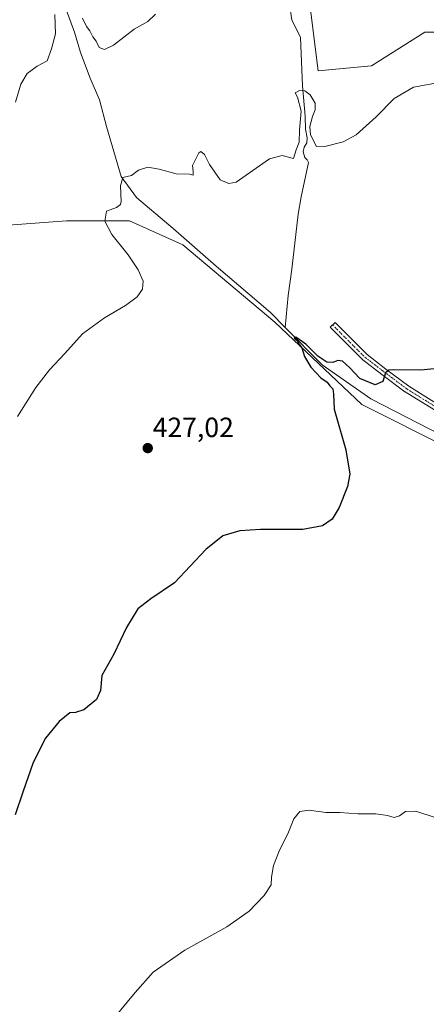
# Model space of a CAD drawing. Units: metres. Extents: x 625114 to 628598, y 4694854 to 4697230.
# Drawn here: x 626101 to 626247, y 4695769 to 4696123 of the extents above; entities that cross this region are included whole.
import ezdxf
from ezdxf.enums import TextEntityAlignment as Align

# ---------------------------------------------------------------- set-up
doc = ezdxf.new("R2010")
doc.units = ezdxf.units.M
doc.header["$MEASUREMENT"] = 0
doc.linetypes.add('TRAZO_Y_PUNTO', pattern=[1, 0.5, -0.25, 0, -0.25])
for name, color, linetype, lineweight in [('Camino', 19, 'Continuous', 0), ('Camino Cxs', 19, 'Continuous', 0), ('Camino eje', 39, 'TRAZO_Y_PUNTO', 13), ('Carátula', 7, 'Continuous', 5), ('Corriente natural lineal', 142, 'Continuous', 13), ('Cultivos herbáceos CxS', 92, 'Continuous', 0), ('Curva de nivel maestra', 36, 'Continuous', 30), ('Curva de nivel normal', 36, 'Continuous', 0), ('Punto de cota en terreno', 7, 'Continuous', 0), ('Rótulo de punto de cota en terreno', 19, 'Continuous', 0)]:
    doc.layers.add(name, color=color, linetype=linetype, lineweight=lineweight)
doc.styles.add('Arial', font='txt', dxfattribs={"height": 0.2})

# ---------------------------------------------------------------- blocks, each defined once
blk = doc.blocks.new('*U151')
at = {"layer": 'Cultivos herbáceos CxS', "color": 92, "linetype": 'Continuous', "lineweight": 0}
blk.add_polyline3d([(626371.04, 4696123, 430.9), (626349.31, 4696114.6, 431.31), (626337.3, 4696109.68, 431.44), (626323.98, 4696100.79, 431.48), (626306.22, 4696095.46, 430.83), (626291.46, 4696111.5, 431.78), (626270.62, 4696118.45, 432.5), (626246.3, 4696118.45, 432.83), (626227.19, 4696106.29, 431.78), (626208.08, 4696104.55, 431.59), (626204.61, 4696132.35, 432.82)], dxfattribs=at)
blk = doc.blocks.new('*U165')
at = {"layer": 'Curva de nivel normal', "color": 36, "linetype": 'Continuous', "lineweight": 0}
for points in [[(626149.69, 4696124.86, 435), (626146.9, 4696122.2, 435), (626141.98, 4696119.46, 435), (626134.57, 4696113.79, 435), (626131.3, 4696112.21, 435), (626129.44, 4696112.91, 435), (626128.33, 4696115.21, 435), (626127.18, 4696116.72, 435), (626126.04, 4696118.92, 435), (626124.94, 4696120.49, 435), (626123.5, 4696123.38, 435)], [(626113.56, 4696124.75, 435), (626113.78, 4696117.84, 435), (626112.35, 4696112.48, 435), (626110.76, 4696108.1, 435), (626107.17, 4696106.18, 435), (626103.58, 4696103.54, 435), (626101.3, 4696099.7, 435), (626099.46, 4696093.33, 435)]]:
    blk.add_polyline3d(points, dxfattribs=at)
blk = doc.blocks.new('*U169')
at = {"layer": 'Curva de nivel normal', "color": 36, "linetype": 'Continuous', "lineweight": 0}
blk.add_polyline3d([(626134.29, 4695763.89, 420), (626142.36, 4695773.56, 420), (626148.8, 4695780.89, 420), (626160.25, 4695788.79, 420), (626175.29, 4695797.13, 420), (626183.32, 4695802.83, 420), (626188.7, 4695808.41, 420), (626191.15, 4695812.27, 420), (626191.27, 4695814.98, 420), (626192.05, 4695819.22, 420), (626194.22, 4695824.64, 420), (626197.2, 4695830.56, 420), (626199.34, 4695835.94, 420), (626201.46, 4695838.59, 420), (626204.87, 4695839.04, 420), (626210.79, 4695838.22, 420), (626215.81, 4695838.26, 420), (626222.3, 4695837.76, 420), (626228.81, 4695837.7, 420), (626232.98, 4695837.09, 420), (626235.31, 4695836.38, 420), (626237.31, 4695836.95, 420), (626239.46, 4695838.6, 420), (626243.1, 4695838.73, 420), (626250.12, 4695836.36, 420)], dxfattribs=at)
blk = doc.blocks.new('*U186')
at = {"layer": 'Curva de nivel normal', "color": 36, "linetype": 'Continuous', "lineweight": 0}
blk.add_polyline3d([(626100.06, 4695980.43, 430), (626106.66, 4695990.86, 430), (626111.63, 4695997.16, 430), (626117.17, 4696002.97, 430), (626123.51, 4696010.12, 430), (626131.34, 4696015.84, 430), (626138.85, 4696020.27, 430), (626143.04, 4696023.41, 430), (626145.02, 4696026.08, 430), (626145.18, 4696028.98, 430), (626143.48, 4696033.02, 430), (626139.82, 4696038.41, 430), (626133.97, 4696045.74, 430), (626131.52, 4696050.57, 430), (626132.12, 4696054.16, 430), (626135.68, 4696055.51, 430), (626137.15, 4696056.49, 430), (626137.39, 4696057.59, 430), (626137.04, 4696063.19, 430), (626137.9, 4696066.19, 430), (626140.99, 4696066.97, 430), (626143.59, 4696068.82, 430), (626146.92, 4696069.88, 430), (626150.96, 4696069.24, 430), (626157.04, 4696067.52, 430), (626161.81, 4696067.42, 430), (626163.21, 4696067.09, 430), (626163.22, 4696068.44, 430), (626162.95, 4696070.5, 430), (626165.17, 4696075.09, 430), (626165.99, 4696075.52, 430), (626167.28, 4696074.5, 430), (626169, 4696070.88, 430), (626172.88, 4696065.36, 430), (626175.97, 4696064.03, 430), (626178.63, 4696064.53, 430), (626190.56, 4696072.94, 430), (626195.13, 4696074.09, 430), (626199.26, 4696073, 430), (626200.21, 4696076.14, 430), (626201.19, 4696078.97, 430), (626201.41, 4696083.22, 430), (626201.94, 4696090.07, 430), (626200.66, 4696095.02, 430), (626199.83, 4696096.59, 430), (626201.31, 4696097.44, 430), (626203.3, 4696097.35, 430), (626205.24, 4696095.94, 430), (626206.99, 4696092.89, 430), (626207.04, 4696090.54, 430), (626206.01, 4696088.12, 430), (626205.08, 4696084.51, 430), (626205.35, 4696081.5, 430), (626207.41, 4696077.37, 430), (626210.97, 4696077.46, 430), (626217.02, 4696078.98, 430), (626221.75, 4696081.54, 430), (626228.9, 4696088.02, 430), (626235.38, 4696094.6, 430), (626242.26, 4696098.62, 430), (626250.88, 4696100.26, 430)], dxfattribs=at)
blk = doc.blocks.new('*U196')
at = {"layer": 'Curva de nivel maestra', "color": 36, "linetype": 'Continuous', "lineweight": 30}
blk.add_polyline3d([(626254.48, 4695998.05, 425), (626244.94, 4695997.02, 425), (626235.11, 4695997.17, 425), (626233.44, 4695997.05, 425), (626232.2, 4695996.03, 425), (626231.25, 4695992.98, 425), (626228.53, 4695991.83, 425), (626223.03, 4695994.03, 425), (626219.32, 4695998.02, 425), (626216.79, 4696000.24, 425), (626215.18, 4696000.57, 425), (626213.32, 4695999.77, 425), (626211.14, 4695999.86, 425), (626207.98, 4696002.03, 425), (626203.66, 4696006.38, 425), (626200.01, 4696008.86, 425), (626199.46, 4696008.5, 425), (626200.52, 4696007.74, 425), (626201.21, 4696006.43, 425), (626202.17, 4696005.06, 425), (626203.11, 4696002, 425), (626205.4, 4695998.13, 425), (626208.98, 4695994.24, 425), (626211.28, 4695992.68, 425), (626212.25, 4695991.44, 425), (626213.35, 4695990.34, 425), (626213.55, 4695988.42, 425), (626213.86, 4695983.05, 425), (626218.04, 4695968.47, 425), (626219.43, 4695959.73, 425), (626218.59, 4695955.26, 425), (626215.62, 4695947.68, 425), (626213.05, 4695943.48, 425), (626209.57, 4695941.1, 425), (626202.61, 4695939.87, 425), (626187.39, 4695939.79, 425), (626179.88, 4695939.3, 425), (626173.82, 4695937.56, 425), (626167.7, 4695932.61, 425), (626156.49, 4695920.64, 425), (626148.03, 4695914.98, 425), (626143.32, 4695911.34, 425), (626139.25, 4695904.59, 425), (626134.71, 4695895.1, 425), (626130.39, 4695887.44, 425), (626129.89, 4695882, 425), (626128.46, 4695878.74, 425), (626123.89, 4695875.03, 425), (626120.95, 4695874.16, 425), (626118.9, 4695874.04, 425), (626115.12, 4695870.9, 425), (626110.22, 4695864.91, 425), (626105.73, 4695856.21, 425), (626101.98, 4695845.56, 425), (626099.29, 4695837.38, 425)], dxfattribs=at)
blk = doc.blocks.new('5PATER')
at = {"layer": 'Carátula', "linetype": 'Continuous', "lineweight": 5}
h = blk.add_hatch(color=250, dxfattribs=at)
edge = h.paths.add_edge_path()
edge.add_ellipse((0, 0.01), major_axis=(-1.33, -1.34), ratio=0.999422, start_angle=0, end_angle=360)

msp = doc.modelspace()

# ---------------------------------------------------------------- linework, layer by layer
at = {"layer": 'Camino', "color": 19, "linetype": 'Continuous', "lineweight": 0}
msp.add_polyline3d([(626288.76, 4695968.2, 421.44), (626274.55, 4695971.97, 421.96), (626274.44, 4695972.01, 421.97), (626274.4, 4695972.03, 421.97), (626263.43, 4695976.55, 422.41), (626261.96, 4695976.98, 422.46), (626261.88, 4695977.01, 422.46), (626260.57, 4695977.52, 422.55), (626252.78, 4695980.92, 423.07), (626252.66, 4695980.99, 423.08), (626239.3, 4695989.26, 424.08), (626239.21, 4695989.32, 424.09), (626230.95, 4695995.51, 425.03), (626224.12, 4696000.76, 425.73), (626224.08, 4696000.79, 425.73), (626224, 4696000.86, 425.74), (626212.41, 4696012.45, 426.76), (626214.11, 4696014.15, 426.89), (626225.64, 4696002.61, 426), (626232.4, 4695997.43, 425.06), (626240.61, 4695991.27, 424.11), (626253.82, 4695983.09, 423.08), (626261.34, 4695979.8, 422.62)], dxfattribs=at)
at = {"layer": 'Camino Cxs', "color": 19, "linetype": 'Continuous', "lineweight": 0}
msp.add_polyline3d([(626252.66, 4695980.99, 423.08), (626239.3, 4695989.26, 424.08), (626239.21, 4695989.32, 424.09), (626230.95, 4695995.51, 425.03), (626224.12, 4696000.76, 425.73), (626224.08, 4696000.79, 425.73), (626224, 4696000.86, 425.74), (626212.41, 4696012.45, 426.76), (626214.11, 4696014.15, 426.89), (626225.64, 4696002.61, 426), (626232.4, 4695997.43, 425.06), (626240.61, 4695991.27, 424.11), (626253.82, 4695983.09, 423.08)], dxfattribs=at)
at = {"layer": 'Camino eje', "color": 39, "linetype": 'TRAZO_Y_PUNTO', "lineweight": 13}
msp.add_polyline3d([(626213.26, 4696013.3, 426.85), (626224.85, 4696001.71, 425.87), (626231.67, 4695996.47, 425.03), (626239.93, 4695990.28, 424.09), (626253.26, 4695982.02, 423.07), (626261.01, 4695978.64, 422.59), (626262.29, 4695978.13, 422.51)], dxfattribs=at)
at = {"layer": 'Corriente natural lineal', "color": 142, "linetype": 'Continuous', "lineweight": 13}
for points in [[(626099.19, 4696150.57, 436.45), (626102.85, 4696147.78, 435.92), (626105.78, 4696143.82, 435.38), (626110.77, 4696140.11, 435.26), (626114.19, 4696135.04, 434.78), (626117.38, 4696127.16, 434.03), (626120.6, 4696118.41, 432.72), (626122.69, 4696111.14, 432.32), (626126.26, 4696101.86, 431.88), (626129.55, 4696094.09, 431.56), (626132.07, 4696084.56, 431.2), (626137.37, 4696066.56, 429.97), (626142.82, 4696058.99, 429.57), (626156.05, 4696047.88, 428.64), (626171.4, 4696034.39, 427.34), (626190.97, 4696017.72, 425.75), (626196.23, 4696012.39, 425.42)], [(626197.73, 4696128.34, 432.04), (626198.61, 4696122.82, 432.06), (626201.72, 4696116.46, 430.9), (626202.38, 4696099.13, 430.15), (626203.39, 4696088.27, 429.92), (626203.49, 4696083.56, 429.93), (626204.15, 4696080.45, 429.85), (626204.02, 4696078.66, 429.75), (626203.04, 4696077.15, 429.56), (626202.7, 4696075.46, 429.41), (626203.31, 4696073.39, 429.28), (626204.08, 4696072.59, 429.31), (626204.65, 4696071.67, 429.34), (626201.95, 4696059.29, 428.73), (626200.86, 4696053.06, 428.33), (626198.65, 4696033.33, 427.29), (626197.32, 4696023.8, 426.55), (626196.23, 4696012.39, 425.42)], [(626196.23, 4696012.39, 425.42), (626209.5, 4695998.93, 424.7), (626226.96, 4695986.76, 424.38), (626248.12, 4695975.91, 422.98), (626263.21, 4695968.5, 422.05), (626270.35, 4695965.59, 422.05), (626285.34, 4695962.65, 421.37)]]:
    msp.add_polyline3d(points, dxfattribs=at)
at = {"layer": 'Cultivos herbáceos CxS', "color": 92, "linetype": 'Continuous', "lineweight": 0}
for points in [[(626306.22, 4696095.46, 430.83), (626291.46, 4696111.5, 431.78), (626270.62, 4696118.45, 432.5), (626246.3, 4696118.45, 432.83), (626227.19, 4696106.29, 431.79), (626208.08, 4696104.55, 431.59), (626204.61, 4696132.35, 432.82), (626204.61, 4696147.41, 433.92), (626204.61, 4696147.98, 433.98), (626217.72, 4696169.29, 434.81), (626218.5, 4696170.57, 434.85), (626218.21, 4696172.06, 434.98), (626215.24, 4696186.9, 435.74), (626215.03, 4696187.94, 435.77), (626209.82, 4696205.31, 436.84), (626209.82, 4696226.15, 438.07), (626199.4, 4696255.68, 439.54), (626185.5, 4696288.69, 441.89), (626168.13, 4696300.85, 442.92), (626155.97, 4696325.17, 445.5), (626143.81, 4696332.12, 446.6), (626128.18, 4696332.12, 447.81), (626104.9, 4696356.51, 450.58)], [(626306.22, 4696095.46, 430.83), (626291.46, 4696111.5, 431.78), (626270.62, 4696118.45, 432.5), (626246.3, 4696118.45, 432.83), (626227.19, 4696106.29, 431.79), (626208.08, 4696104.55, 431.59), (626204.61, 4696132.35, 432.82), (626204.61, 4696147.41, 433.92), (626204.61, 4696147.98, 433.98), (626217.72, 4696169.29, 434.81), (626218.5, 4696170.57, 434.85), (626218.21, 4696172.06, 434.98), (626215.24, 4696186.9, 435.74), (626215.03, 4696187.94, 435.77), (626209.82, 4696205.31, 436.84), (626209.82, 4696226.15, 438.07), (626199.4, 4696255.68, 439.54), (626185.5, 4696288.69, 441.89), (626168.13, 4696300.85, 442.92), (626155.97, 4696325.17, 445.5), (626143.81, 4696332.12, 446.6), (626128.18, 4696332.12, 447.81), (626104.9, 4696356.51, 450.58)], [(626204.61, 4696132.35, 432.82), (626208.08, 4696104.55, 431.59), (626227.19, 4696106.29, 431.78), (626246.3, 4696118.45, 432.83), (626270.62, 4696118.45, 432.5), (626291.46, 4696111.5, 431.78), (626306.22, 4696095.46, 430.83), (626306.22, 4696095.46, 430.83), (626314.71, 4696071.34, 429.66), (626323.09, 4696061.71, 429.63), (626325.89, 4696039.39, 426.82), (626395.23, 4696025.51, 423.18), (626377.92, 4696018.85, 423.03), (626377.03, 4696013.08, 421.05), (626385.02, 4695996.64, 418.53), (626402.34, 4695993.09, 417.38), (626428.65, 4695981.55, 416.04), (626445.6, 4695970.11, 415.72), (626464.77, 4695950.49, 414.96), (626472.18, 4695939.32, 414.32), (626474.04, 4695923.5, 413.24)], [(626283.78, 4695831.69, 419.1), (626282.06, 4695832.1, 419.31), (626280.34, 4695832.5, 419.31), (626275.82, 4695833.57, 419.1), (626275.82, 4695852.67, 421.08), (626281.04, 4695899.58, 421.7), (626274.09, 4695932.58, 422.02), (626254.98, 4695969.06, 422.61), (626223.71, 4695984.69, 424.12), (626192.45, 4696014.22, 425.45), (626159.44, 4696042.02, 428.66), (626140.33, 4696050.7, 429.22), (626117.75, 4696050.7, 432.08), (626095.17, 4696048.97, 433.73), (626091.69, 4696036.81, 433.19), (626081.27, 4696021.17, 433.59), (626079.53, 4696005.54, 432.62), (626060.43, 4695991.64, 432.72), (626046.53, 4695984.69, 433.5), (626050, 4695967.32, 432.84), (626041.62, 4695956.76, 433.84)], [(626283.78, 4695831.69, 419.1), (626282.06, 4695832.1, 419.31), (626280.34, 4695832.5, 419.31), (626275.82, 4695833.57, 419.1), (626275.82, 4695852.67, 421.08), (626281.04, 4695899.58, 421.7), (626274.09, 4695932.58, 422.02), (626254.98, 4695969.06, 422.61), (626223.71, 4695984.69, 424.12), (626192.45, 4696014.22, 425.45), (626159.44, 4696042.02, 428.66), (626140.33, 4696050.7, 429.22), (626117.75, 4696050.7, 432.08), (626095.17, 4696048.97, 433.73), (626091.69, 4696036.81, 433.19), (626081.27, 4696021.17, 433.59), (626079.53, 4696005.54, 432.62), (626060.43, 4695991.64, 432.72), (626046.53, 4695984.69, 433.5), (626050, 4695967.32, 432.84), (626041.62, 4695956.76, 433.84)], [(626254.98, 4695969.06, 422.61), (626223.71, 4695984.69, 424.12), (626192.45, 4696014.22, 425.45), (626159.44, 4696042.02, 428.66), (626140.33, 4696050.7, 429.22), (626117.75, 4696050.7, 432.08), (626095.17, 4696048.97, 433.73)], [(626095.17, 4696048.97, 433.73), (626117.75, 4696050.7, 432.08), (626140.33, 4696050.7, 429.22), (626159.44, 4696042.02, 428.66), (626192.45, 4696014.22, 425.45), (626223.71, 4695984.69, 424.12), (626254.98, 4695969.06, 422.61)]]:
    msp.add_polyline3d(points, dxfattribs=at)

# ---------------------------------------------------------------- block references
msp.add_blockref('*U151', (0, 0), dxfattribs=at)
at = {"layer": 'Curva de nivel maestra', "color": 36, "linetype": 'Continuous', "lineweight": 30}
msp.add_blockref('*U196', (0, 0), dxfattribs=at)
at = {"layer": 'Curva de nivel normal', "color": 36, "linetype": 'Continuous', "lineweight": 0}
for name in ['*U169', '*U186', '*U165']:
    msp.add_blockref(name, (0, 0), dxfattribs=at)
at = {"layer": 'Punto de cota en terreno', "linetype": 'Continuous', "lineweight": 0}
msp.add_blockref('5PATER', (626146.88, 4695969.05, 427.02), dxfattribs=at)

# ---------------------------------------------------------------- texts
at = {"layer": 'Rótulo de punto de cota en terreno', "color": 19, "linetype": 'Continuous', "lineweight": 0, "style": 'Arial'}
msp.add_text('427,02', height=7, dxfattribs=at).set_placement((626148.64, 4695970.81), align=Align.BOTTOM_LEFT)

doc.saveas('drawing.dxf')
